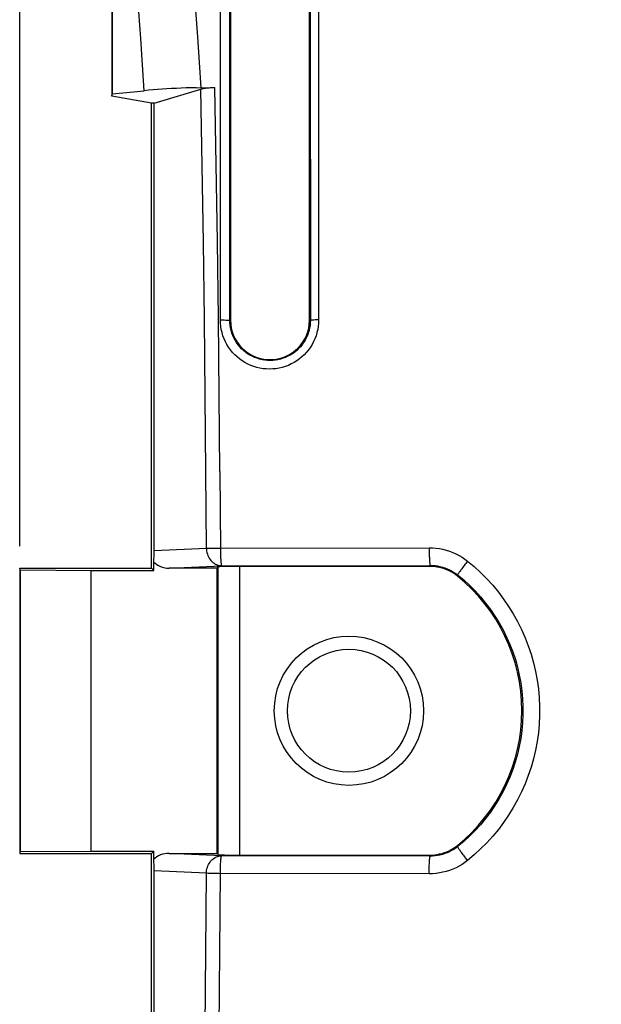
# Model space of a CAD drawing. Units: millimetres. Extents: x -97 to 94, y -36 to 112.
# Drawn here: x -59 to -46, y -7 to 16 of the extents above; entities that cross this region are included whole.
import ezdxf

# ---------------------------------------------------------------- set-up
doc = ezdxf.new("R2010")
doc.units = ezdxf.units.MM
doc.header["$LTSCALE"] = 16.335
doc.layers.get('0').update_dxf_attribs({"linetype": 'CONTINUOUS'})
for name, color, linetype in [('DRAFT', 7, 'CONTINUOUS'), ('RACCORDO', 7, 'CONTINUOUS'), ('SMUSSO', 7, 'CONTINUOUS')]:
    doc.layers.add(name, color=color, linetype=linetype)
doc.styles.get("Standard").update_dxf_attribs({"font": 'txt', "width": 0.8})
doc.dimstyles.new('DIMSTYLE_1', dxfattribs={"dimtxt": 3, "dimasz": 3, "dimexe": 1.5, "dimexo": 0.5, "dimgap": 0.75, "dimtad": 1, "dimtxsty": 'STANDARD', "dimblk": '_FILLED', "dimblk1": '_FILLED', "dimblk2": '_FILLED', "dimcen": 0.09, "dimazin": 2, "dimtfac": 1, "dimtofl": 0, "dimtmove": 0, "dimatfit": 3, "dimldrblk": '_FILLED', "dimfxl": 1, "dimtolj": 1, "dimarcsym": 0})

# ---------------------------------------------------------------- blocks, each defined once
blk = doc.blocks.new('_FILLED')
at = {"color": 0, "linetype": 'BYBLOCK'}
blk.add_solid([(0, 0), (-1, 0.3167), (-1, -0.3167)], dxfattribs=at)
blk = doc.blocks.new('*D8')
at = {"color": 7, "linetype": 'CONTINUOUS'}
for p, q in [((-59, 3.75), (-59, 109.5)), ((59, 3.75), (59, 109.5)), ((-59, 108), (0, 108)), ((59, 108), (0, 108))]:
    blk.add_line(p, q, dxfattribs=at)
at = {"color": 7, "linetype": 'CONTINUOUS', "xscale": 3, "yscale": 3, "zscale": 3, "rotation": 180}
blk.add_blockref('_FILLED', (-59, 108), dxfattribs=at)
at = {"color": 7, "linetype": 'CONTINUOUS', "xscale": 3, "yscale": 3, "zscale": 3}
blk.add_blockref('_FILLED', (59, 108), dxfattribs=at)

msp = doc.modelspace()

# ---------------------------------------------------------------- linework, layer by layer
at = {"color": 7, "linetype": 'CONTINUOUS'}
for p, q in [((-56, 3.25), (-56, 13.841)), ((-55.937, 13.841), (-56, 13.841)), ((-55.937, 3.65), (-55.937, 13.841)), ((-56, -13.841), (-56, -3.25)), ((-55.937, -13.841), (-55.937, -3.65))]:
    msp.add_line(p, q, dxfattribs=at)
at = {"layer": 'DRAFT', "color": 7, "linetype": 'CONTINUOUS'}
for p, q in [((-54.198, 25.1), (-54.198, 8.9)), ((-52.398, 8.9), (-52.398, 25.1)), ((-56.9, 20), (-56.9, 14)), ((-56.895, 19.947), (-56.895, 14.053)), ((-56.9, 14), (-56.895, 14.053)), ((-56, 13.841), (-56.9, 14)), ((-59, 3.25), (-59, -3.25)), ((-58.986, 3.208), (-59, 3.25)), ((-59, 3.25), (-56, 3.25)), ((-58.986, 3.208), (-58.986, -3.208)), ((-58.986, 3.208), (-57.371, 3.198)), ((-57.371, -3.198), (-57.371, 3.198)), ((-57.371, 3.198), (-55.948, 3.198)), ((-56, 3.25), (-55.948, 3.198)), ((-54.5, -3.25), (-54.5, 3.25)), ((-58.986, -3.208), (-59, -3.25)), ((-59, -3.25), (-56, -3.25)), ((-58.986, -3.208), (-57.371, -3.198)), ((-57.371, -3.198), (-55.948, -3.198)), ((-56, -3.25), (-55.948, -3.198))]:
    msp.add_line(p, q, dxfattribs=at)
msp.add_arc((-53.298, 8.9), 0.9, 180, 360, dxfattribs=at)
at = {"layer": 'RACCORDO', "color": 250, "linetype": 'CONTINUOUS'}
for p, q in [((-54.428, 8.904), (-54.423, 19.405)), ((-54.215, 8.9), (-54.209, 19.396)), ((-52.381, 16.398), (-52.378, 8.9)), ((-52.194, 16.406), (-52.191, 8.904)), ((-54.428, 8.904), (-54.385, 8.904)), ((-54.385, 8.904), (-54.344, 8.904)), ((-54.344, 8.904), (-54.305, 8.903)), ((-54.198, 8.9), (-54.215, 8.9)), ((-52.398, 8.9), (-52.378, 8.9)), ((-52.3, 8.903), (-52.329, 8.903)), ((-52.267, 8.904), (-52.3, 8.903)), ((-52.23, 8.904), (-52.267, 8.904)), ((-52.191, 8.904), (-52.23, 8.904)), ((-55.937, 3.65), (-54.747, 3.704)), ((-54.747, 3.704), (-54.688, 3.705)), ((-54.688, 3.705), (-54.554, 3.707)), ((-54.554, 3.707), (-54.428, 3.707)), ((-54.428, 3.707), (-49.672, 3.715)), ((-48.797, 3.41), (-48.838, 3.357)), ((-55.597, 3.25), (-54.4, 3.304)), ((-54.482, -3.276), (-54.482, 3.276)), ((-54.4, 3.304), (-49.648, 3.312)), ((-53.982, -3.289), (-53.982, 3.289)), ((-49.648, 3.312), (-49.656, 3.289)), ((-49.023, 3.095), (-49.029, 3.068)), ((-49.023, -3.094), (-49.029, -3.068)), ((-54.4, -3.304), (-55.597, -3.25)), ((-49.648, -3.312), (-54.4, -3.304)), ((-49.648, -3.312), (-49.656, -3.289)), ((-54.747, -3.704), (-55.937, -3.65)), ((-54.71, -3.705), (-54.747, -3.704)), ((-54.639, -3.706), (-54.71, -3.705)), ((-54.46, -3.707), (-54.639, -3.706)), ((-49.672, -3.715), (-54.46, -3.707)), ((-54.428, -3.673), (-54.427, -3.639))]:
    msp.add_line(p, q, dxfattribs=at)
at = {"layer": 'RACCORDO', "color": 7, "linetype": 'CONTINUOUS'}
for p, q in [((-55.937, 13.841), (-54.873, 14.166)), ((-54.983, 14.196), (-54.555, 14.201)), ((-56.895, 14.053), (-56.163, 14.128)), ((-55.948, 3.198), (-55.948, 3.392)), ((-54.5, 3.25), (-55.597, 3.25)), ((-54.5, 3.25), (-54.482, 3.276)), ((-49.656, 3.289), (-53.982, 3.289)), ((-55.948, -3.392), (-55.948, -3.198)), ((-55.597, -3.25), (-54.5, -3.25)), ((-54.5, -3.25), (-54.482, -3.276)), ((-53.982, -3.289), (-49.656, -3.289))]:
    msp.add_line(p, q, dxfattribs=at)
at = {"layer": 'RACCORDO', "color": 250, "linetype": 'CONTINUOUS'}
for points in [[(-56.163, 14.128), (-56.201, 14.715), (-56.241, 15.314), (-56.284, 15.927), (-56.329, 16.551), (-56.377, 17.187), (-56.428, 17.842), (-56.483, 18.516), (-56.541, 19.207), (-56.603, 19.917)], [(-54.869, 14.197), (-54.906, 14.772), (-54.945, 15.359), (-54.987, 15.957), (-55.031, 16.567), (-55.077, 17.188), (-55.126, 17.826), (-55.179, 18.483), (-55.236, 19.156), (-55.295, 19.846)], [(-54.747, 3.704), (-54.757, 5.441), (-54.772, 7.181), (-54.791, 8.924), (-54.814, 10.669), (-54.842, 12.416), (-54.873, 14.166)], [(-54.438, 5.45), (-54.453, 7.195), (-54.472, 8.942), (-54.496, 10.693), (-54.523, 12.446), (-54.555, 14.201)], [(-52.191, 8.904), (-52.193, 8.83), (-52.2, 8.758), (-52.212, 8.686), (-52.228, 8.615), (-52.25, 8.545), (-52.275, 8.476), (-52.306, 8.41), (-52.34, 8.345), (-52.379, 8.283), (-52.421, 8.223), (-52.468, 8.167), (-52.517, 8.113), (-52.571, 8.063), (-52.627, 8.017), (-52.687, 7.974), (-52.749, 7.935), (-52.814, 7.901), (-52.88, 7.87), (-52.949, 7.844), (-53.019, 7.823), (-53.09, 7.806), (-53.162, 7.794), (-53.236, 7.787), (-53.309, 7.785), (-53.382, 7.787), (-53.455, 7.794), (-53.527, 7.806), (-53.599, 7.823), (-53.669, 7.844), (-53.738, 7.87), (-53.804, 7.9), (-53.869, 7.935), (-53.931, 7.973), (-53.991, 8.016), (-54.048, 8.063), (-54.101, 8.113), (-54.151, 8.166), (-54.198, 8.223), (-54.24, 8.283), (-54.279, 8.345), (-54.313, 8.409), (-54.344, 8.476), (-54.369, 8.545), (-54.391, 8.615), (-54.407, 8.686), (-54.419, 8.758), (-54.426, 8.831), (-54.428, 8.904)], [(-54.305, 8.903), (-54.272, 8.903), (-54.258, 8.902), (-54.245, 8.902), (-54.235, 8.902), (-54.226, 8.901), (-54.22, 8.901), (-54.216, 8.9), (-54.215, 8.9)], [(-52.378, 8.9), (-52.38, 8.84), (-52.385, 8.78), (-52.395, 8.721), (-52.409, 8.662), (-52.426, 8.605), (-52.447, 8.549), (-52.472, 8.494), (-52.5, 8.441), (-52.532, 8.39), (-52.567, 8.341), (-52.605, 8.295), (-52.646, 8.251), (-52.69, 8.21), (-52.736, 8.171), (-52.785, 8.136), (-52.836, 8.105), (-52.889, 8.076), (-52.944, 8.051), (-53, 8.03), (-53.058, 8.013), (-53.116, 7.999), (-53.176, 7.989), (-53.236, 7.983), (-53.296, 7.981), (-53.356, 7.983), (-53.416, 7.989), (-53.475, 7.999), (-53.534, 8.012), (-53.591, 8.03), (-53.648, 8.051), (-53.703, 8.076), (-53.756, 8.104), (-53.807, 8.136), (-53.856, 8.171), (-53.902, 8.209), (-53.946, 8.25), (-53.987, 8.294), (-54.025, 8.341), (-54.06, 8.39), (-54.092, 8.441), (-54.12, 8.494), (-54.145, 8.548), (-54.166, 8.605), (-54.184, 8.662), (-54.197, 8.721), (-54.207, 8.78), (-54.213, 8.84), (-54.215, 8.9)], [(-52.329, 8.903), (-52.341, 8.902), (-52.352, 8.902), (-52.361, 8.902), (-52.368, 8.901), (-52.373, 8.901), (-52.376, 8.9), (-52.378, 8.9)], [(-54.438, 5.45), (-54.428, 3.673), (-54.427, 3.639), (-54.426, 3.572)], [(-54.747, 3.704), (-54.745, 3.67), (-54.741, 3.635), (-54.734, 3.602), (-54.725, 3.569), (-54.713, 3.537), (-54.699, 3.506), (-54.682, 3.477), (-54.664, 3.449), (-54.644, 3.423), (-54.621, 3.4), (-54.598, 3.378), (-54.572, 3.36), (-54.546, 3.343), (-54.518, 3.33), (-54.489, 3.319), (-54.46, 3.311), (-54.43, 3.306), (-54.4, 3.304)], [(-49.672, 3.715), (-49.672, 3.681), (-49.672, 3.647), (-49.671, 3.613), (-49.671, 3.58), (-49.67, 3.548), (-49.669, 3.517), (-49.668, 3.488), (-49.667, 3.46), (-49.665, 3.434), (-49.664, 3.41), (-49.662, 3.389), (-49.66, 3.37), (-49.658, 3.353), (-49.656, 3.339), (-49.654, 3.328), (-49.652, 3.32), (-49.65, 3.315), (-49.648, 3.312)], [(-49.672, 3.715), (-49.595, 3.714), (-49.517, 3.707), (-49.44, 3.697), (-49.363, 3.681), (-49.285, 3.662), (-49.209, 3.638), (-49.135, 3.609), (-49.062, 3.576), (-48.991, 3.54), (-48.924, 3.5), (-48.859, 3.457), (-48.797, 3.41)], [(-54.426, 3.572), (-54.425, 3.54), (-54.424, 3.509), (-54.422, 3.48), (-54.421, 3.452), (-54.419, 3.426), (-54.418, 3.402), (-54.416, 3.381), (-54.414, 3.362), (-54.412, 3.345), (-54.41, 3.331), (-54.407, 3.32), (-54.405, 3.312), (-54.402, 3.307), (-54.4, 3.304)], [(-48.797, 3.41), (-48.645, 3.283), (-48.499, 3.149), (-48.359, 3.008), (-48.224, 2.86), (-48.096, 2.705), (-47.975, 2.545), (-47.861, 2.378), (-47.755, 2.206), (-47.657, 2.03), (-47.567, 1.849), (-47.486, 1.664), (-47.413, 1.477), (-47.35, 1.286), (-47.295, 1.093), (-47.249, 0.898), (-47.213, 0.7), (-47.185, 0.501), (-47.166, 0.301), (-47.157, 0.1), (-47.157, -0.101), (-47.166, -0.302), (-47.185, -0.502), (-47.213, -0.701), (-47.249, -0.898), (-47.295, -1.093), (-47.35, -1.287), (-47.414, -1.477), (-47.486, -1.665), (-47.567, -1.85), (-47.657, -2.03), (-47.755, -2.207), (-47.861, -2.379), (-47.975, -2.545), (-48.096, -2.706), (-48.225, -2.861), (-48.359, -3.009), (-48.499, -3.149), (-48.645, -3.283), (-48.797, -3.41)], [(-49.648, 3.312), (-49.593, 3.311), (-49.538, 3.306), (-49.482, 3.299), (-49.427, 3.288), (-49.372, 3.274), (-49.318, 3.257), (-49.264, 3.237), (-49.212, 3.213), (-49.162, 3.187), (-49.114, 3.159), (-49.067, 3.128), (-49.023, 3.095)], [(-48.838, 3.357), (-48.858, 3.332), (-48.878, 3.306), (-48.896, 3.282), (-48.914, 3.258), (-48.931, 3.235), (-48.947, 3.214), (-48.961, 3.194), (-48.974, 3.176), (-48.986, 3.159), (-48.996, 3.143), (-49.005, 3.13), (-49.012, 3.119), (-49.017, 3.11), (-49.021, 3.102), (-49.023, 3.097), (-49.023, 3.094)], [(-49.023, 3.095), (-48.886, 2.98), (-48.753, 2.858), (-48.625, 2.73), (-48.503, 2.595), (-48.387, 2.455), (-48.277, 2.309), (-48.173, 2.158), (-48.077, 2.002), (-47.988, 1.842), (-47.907, 1.678), (-47.833, 1.51), (-47.767, 1.34), (-47.709, 1.167), (-47.66, 0.992), (-47.618, 0.814), (-47.585, 0.635), (-47.56, 0.455), (-47.543, 0.273), (-47.535, 0.091), (-47.535, -0.092), (-47.543, -0.274), (-47.56, -0.456), (-47.585, -0.636), (-47.618, -0.815), (-47.66, -0.992), (-47.71, -1.168), (-47.767, -1.341), (-47.833, -1.511), (-47.907, -1.679), (-47.988, -1.842), (-48.077, -2.003), (-48.174, -2.159), (-48.277, -2.31), (-48.387, -2.456), (-48.503, -2.596), (-48.625, -2.73), (-48.753, -2.858), (-48.886, -2.98), (-49.023, -3.094)], [(-49.023, -3.094), (-49.067, -3.128), (-49.113, -3.159), (-49.161, -3.187), (-49.211, -3.213), (-49.263, -3.236), (-49.317, -3.256), (-49.371, -3.274), (-49.426, -3.288), (-49.481, -3.299), (-49.537, -3.306), (-49.593, -3.311), (-49.648, -3.312)], [(-48.797, -3.41), (-48.838, -3.357), (-48.858, -3.332), (-48.878, -3.306), (-48.896, -3.282), (-48.914, -3.258), (-48.931, -3.235), (-48.947, -3.214), (-48.961, -3.194), (-48.974, -3.176), (-48.986, -3.159), (-48.996, -3.143), (-49.005, -3.13), (-49.012, -3.119), (-49.017, -3.11), (-49.021, -3.102), (-49.023, -3.097), (-49.023, -3.094)], [(-54.747, -3.704), (-54.745, -3.67), (-54.741, -3.635), (-54.734, -3.602), (-54.725, -3.569), (-54.713, -3.537), (-54.699, -3.506), (-54.682, -3.477), (-54.664, -3.449), (-54.644, -3.423), (-54.621, -3.4), (-54.598, -3.378), (-54.572, -3.36), (-54.546, -3.343), (-54.518, -3.33), (-54.489, -3.319), (-54.46, -3.311), (-54.43, -3.306), (-54.4, -3.304)], [(-54.427, -3.639), (-54.426, -3.572), (-54.425, -3.54), (-54.424, -3.509), (-54.422, -3.48), (-54.421, -3.452), (-54.419, -3.426), (-54.418, -3.402), (-54.416, -3.381), (-54.414, -3.362), (-54.412, -3.345), (-54.41, -3.331), (-54.407, -3.32), (-54.405, -3.312), (-54.402, -3.307), (-54.4, -3.304)], [(-49.672, -3.715), (-49.672, -3.681), (-49.672, -3.647), (-49.671, -3.613), (-49.671, -3.58), (-49.67, -3.548), (-49.669, -3.517), (-49.668, -3.488), (-49.667, -3.46), (-49.665, -3.434), (-49.664, -3.41), (-49.662, -3.389), (-49.66, -3.37), (-49.658, -3.353), (-49.656, -3.339), (-49.654, -3.328), (-49.652, -3.32), (-49.65, -3.315), (-49.648, -3.312)], [(-48.797, -3.41), (-48.858, -3.456), (-48.923, -3.5), (-48.99, -3.539), (-49.06, -3.576), (-49.133, -3.608), (-49.208, -3.637), (-49.284, -3.661), (-49.361, -3.681), (-49.439, -3.696), (-49.516, -3.707), (-49.594, -3.714), (-49.672, -3.715)], [(-54.873, -14.166), (-54.842, -12.449), (-54.815, -10.722), (-54.792, -8.984), (-54.773, -7.235), (-54.758, -5.475), (-54.747, -3.704)], [(-54.555, -14.201), (-54.523, -12.48), (-54.496, -10.747), (-54.473, -9.003), (-54.454, -7.249), (-54.439, -5.484), (-54.428, -3.673)]]:
    msp.add_lwpolyline(points, dxfattribs=at)
at = {"layer": 'RACCORDO', "color": 7, "linetype": 'CONTINUOUS'}
for points in [[(-54.983, 14.196), (-55.096, 14.193), (-55.208, 14.19), (-55.32, 14.186), (-55.431, 14.181), (-55.54, 14.176), (-55.648, 14.169), (-55.755, 14.162), (-55.86, 14.155), (-55.963, 14.147), (-56.064, 14.138), (-56.163, 14.128)], [(-54.873, 14.166), (-54.859, 14.17), (-54.844, 14.174), (-54.828, 14.177), (-54.81, 14.181), (-54.791, 14.184), (-54.771, 14.187), (-54.75, 14.19), (-54.727, 14.192), (-54.704, 14.194), (-54.681, 14.196), (-54.656, 14.198), (-54.631, 14.199), (-54.606, 14.2), (-54.581, 14.201), (-54.555, 14.201)], [(-49.029, 3.068), (-49.074, 3.102), (-49.121, 3.134), (-49.169, 3.163), (-49.219, 3.189), (-49.271, 3.212), (-49.324, 3.232), (-49.378, 3.25), (-49.433, 3.264), (-49.488, 3.275), (-49.544, 3.283), (-49.6, 3.288), (-49.656, 3.289)], [(-49.656, -3.289), (-49.6, -3.288), (-49.544, -3.283), (-49.488, -3.275), (-49.433, -3.264), (-49.378, -3.25), (-49.324, -3.232), (-49.271, -3.212), (-49.219, -3.189), (-49.169, -3.163), (-49.121, -3.134), (-49.074, -3.102), (-49.029, -3.068)]]:
    msp.add_lwpolyline(points, dxfattribs=at)
msp.add_arc((-51.5, 0), 3.939, 308.8416, 51.1584, dxfattribs=at)
for centre, major_axis, ratio, start_param, end_param in [((-55.983, 3.632), (0.002, 0.4), 0.115019, -2.213456, -1.525733), ((-55.591, 3.65), (0.462, 0.021), 0.865803, -2.493118, -1.623134), ((-53.982, 3.276), (0.5, 0), 0.026186, 1.570796, 3.124139), ((-55.591, -3.65), (0.462, -0.021), 0.865803, 1.623134, 2.493118), ((-53.982, -3.276), (0.5, 0), 0.026186, -3.124139, -1.570796), ((-55.983, -3.632), (-0.002, 0.4), 0.115019, -1.61586, -0.928136)]:
    msp.add_ellipse(centre, major_axis=major_axis, ratio=ratio, start_param=start_param, end_param=end_param, dxfattribs=at)
at = {"layer": 'SMUSSO', "color": 7, "linetype": 'CONTINUOUS'}
for radius in [1.7, 1.4]:
    msp.add_circle((-51.5, 0), radius, dxfattribs=at)

# ---------------------------------------------------------------- dimensions: what is measured, and where the dimension line sits
at = {"color": 7, "linetype": 'CONTINUOUS'}
dim = msp.add_linear_dim(base=(59, 108), p1=(-59, 3.25), p2=(59, 3.25), dimstyle='DIMSTYLE_1', dxfattribs=at)
dim.commit()
dim.dimension.update_dxf_attribs({"geometry": '*D8', "text_midpoint": (-2.893, 108), "dimtype": 160})

doc.saveas('drawing.dxf')
